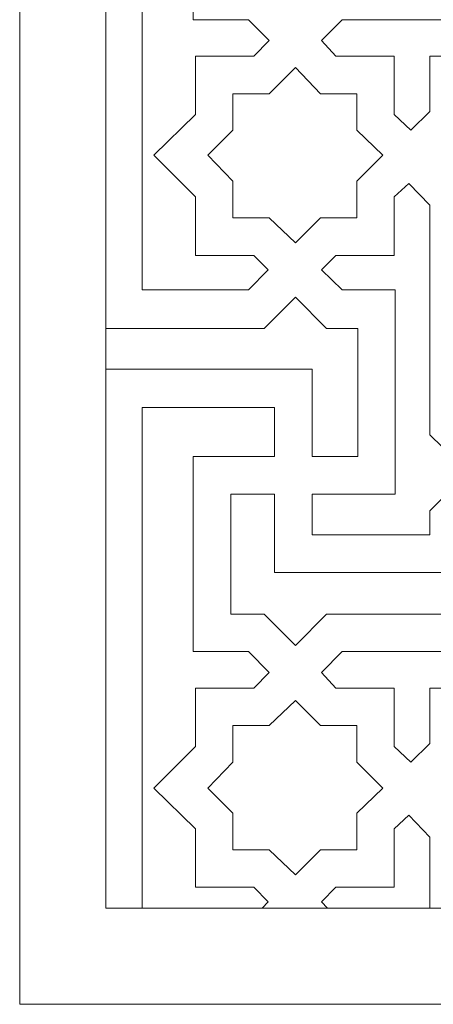
# Model space of a CAD drawing. Units: millimetres. Extents: x -187 to 196, y -115 to 132.
# Drawn here: x 116 to 144, y -115 to -48 of the extents above; entities that cross this region are included whole.
import ezdxf

# ---------------------------------------------------------------- set-up
doc = ezdxf.new("R2010")
doc.units = ezdxf.units.MM
doc.header["$MEASUREMENT"] = 0
doc.layers.add('layer 1', color=7, linetype='Continuous')

msp = doc.modelspace()

# ---------------------------------------------------------------- linework, layer by layer
at = {"layer": 'layer 1', "color": 250, "lineweight": 9}
for points, knots in [([(115.9163, -49.4321), (115.9163, -49.4321), (115.9163, -115.1915), (115.9163, -115.1915), (115.9163, -115.1915), (115.9163, -115.1915), (196.2855, -115.1915), (196.2855, -115.1915), (196.2855, -115.1915), (196.2855, -115.1915), (196.2855, -49.4321), (196.2855, -49.4321), (196.2855, -49.4321), (196.2855, -49.4321), (196.2855, 131.8312), (196.2855, 131.8312), (196.2855, 131.8312), (196.2855, 131.8312), (115.9163, 131.8312), (115.9163, 131.8312), (115.9163, 131.8312), (115.9163, 131.8312), (115.9163, -49.4321), (115.9163, -49.4321), (115.9163, -49.4321), (115.9163, -49.4321), (115.9163, -49.4321), (115.9163, -49.4321)], [0, 0, 0, 0, 0.125, 0.125, 0.125, 0.125, 0.25, 0.25, 0.25, 0.25, 0.375, 0.375, 0.375, 0.375, 0.5, 0.5, 0.5, 0.5, 0.625, 0.625, 0.625, 0.625, 0.75, 0.75, 0.75, 0.75, 1, 1, 1, 1]), ([(121.7775, -108.6549), (121.7775, -108.6549), (121.7775, 125.2944), (121.7775, 125.2944), (121.7775, 125.2944), (121.7775, 125.2944), (190.4245, 125.2944), (190.4245, 125.2944), (190.4245, 125.2944), (190.4245, 125.2944), (190.4245, -108.6549), (190.4245, -108.6549), (190.4245, -108.6549), (190.4245, -108.6549), (121.7775, -108.6549), (121.7775, -108.6549)], [0, 0, 0, 0, 0.2, 0.2, 0.2, 0.2, 0.4, 0.4, 0.4, 0.4, 0.6, 0.6, 0.6, 0.6, 1, 1, 1, 1])]:
    msp.add_open_spline(points, degree=3, knots=knots, dxfattribs=at)
at = {"layer": 'layer 1', "color": 7, "lineweight": 9}
for points, knots in [([(124.258, -66.6277), (124.258, -66.6277), (124.258, -33.2469), (124.258, -33.2469), (124.258, -33.2469), (124.258, -33.2469), (124.258, -31.6168), (124.258, -31.6168), (124.258, -31.6168), (124.258, -31.6168), (133.2588, -31.6168), (133.2588, -31.6168), (133.2588, -31.6168), (133.2588, -31.6168), (133.2588, -35.0186), (133.2588, -35.0186), (133.2588, -35.0186), (133.2588, -35.0186), (127.7307, -35.0186), (127.7307, -35.0186), (127.7307, -35.0186), (127.7307, -35.0186), (127.7307, -48.2718), (127.7307, -48.2718), (127.7307, -48.2718), (127.7307, -48.2718), (131.4871, -48.2718), (131.4871, -48.2718), (131.4871, -48.2718), (131.4871, -48.2718), (132.9045, -49.6892), (132.9045, -49.6892), (132.9045, -49.6892), (132.9045, -49.6892), (131.8415, -50.7523), (131.8415, -50.7523), (131.8415, -50.7523), (131.8415, -50.7523), (127.8726, -50.7523), (127.8726, -50.7523), (127.8726, -50.7523), (127.8726, -50.7523), (127.8726, -54.7211), (127.8726, -54.7211), (127.8726, -54.7211), (127.8726, -54.7211), (125.0377, -57.4852), (125.0377, -57.4852), (125.0377, -57.4852), (125.0377, -57.4852), (127.8726, -60.3201), (127.8726, -60.3201), (127.8726, -60.3201), (127.8726, -60.3201), (127.8726, -64.2888), (127.8726, -64.2888), (127.8726, -64.2888), (127.8726, -64.2888), (131.8415, -64.2888), (131.8415, -64.2888), (131.8415, -64.2888), (131.8415, -64.2888), (132.8335, -65.281), (132.8335, -65.281), (132.8335, -65.281), (132.8335, -65.281), (131.4871, -66.6277), (131.4871, -66.6277), (131.4871, -66.6277), (131.4871, -66.6277), (124.258, -66.6277), (124.258, -66.6277), (124.258, -66.6277), (124.258, -66.6277), (124.258, -66.6277), (124.258, -66.6277)], [0, 0, 0, 0, 0.05, 0.05, 0.05, 0.05, 0.1, 0.1, 0.1, 0.1, 0.15, 0.15, 0.15, 0.15, 0.2, 0.2, 0.2, 0.2, 0.25, 0.25, 0.25, 0.25, 0.3, 0.3, 0.3, 0.3, 0.35, 0.35, 0.35, 0.35, 0.4, 0.4, 0.4, 0.4, 0.45, 0.45, 0.45, 0.45, 0.5, 0.5, 0.5, 0.5, 0.55, 0.55, 0.55, 0.55, 0.6, 0.6, 0.6, 0.6, 0.65, 0.65, 0.65, 0.65, 0.7, 0.7, 0.7, 0.7, 0.75, 0.75, 0.75, 0.75, 0.8, 0.8, 0.8, 0.8, 0.85, 0.85, 0.85, 0.85, 0.9, 0.9, 0.9, 0.9, 1, 1, 1, 1]), ([(136.4481, -49.6892), (136.4481, -49.6892), (137.4403, -50.7523), (137.4403, -50.7523), (137.4403, -50.7523), (137.4403, -50.7523), (141.4093, -50.7523), (141.4093, -50.7523), (141.4093, -50.7523), (141.4093, -50.7523), (141.4093, -54.7211), (141.4093, -54.7211), (141.4093, -54.7211), (141.4093, -54.7211), (142.5431, -55.7842), (142.5431, -55.7842), (142.5431, -55.7842), (142.5431, -55.7842), (143.8188, -54.5085), (143.8188, -54.5085), (143.8188, -54.5085), (143.8188, -54.5085), (143.8188, -50.7523), (143.8188, -50.7523), (143.8188, -50.7523), (143.8188, -50.7523), (157.327, -50.7523), (157.327, -50.7523), (157.327, -50.7523), (157.327, -50.7523), (157.327, -56.2804), (157.327, -56.2804), (157.327, -56.2804), (157.327, -56.2804), (160.2258, -56.2804), (160.2258, -56.2804), (160.2258, -56.2804), (160.2258, -56.2804), (160.2258, -48.2718), (160.2258, -48.2718), (160.2258, -48.2718), (160.2258, -48.2718), (158.5957, -48.2718), (158.5957, -48.2718), (158.5957, -48.2718), (158.5957, -48.2718), (156.023, -45.6495), (156.023, -45.6495), (156.023, -45.6495), (156.023, -45.6495), (153.4362, -48.2718), (153.4362, -48.2718), (153.4362, -48.2718), (153.4362, -48.2718), (137.8656, -48.2718), (137.8656, -48.2718), (137.8656, -48.2718), (137.8656, -48.2718), (136.4481, -49.6892), (136.4481, -49.6892), (136.4481, -49.6892), (136.4481, -49.6892), (136.4481, -49.6892), (136.4481, -49.6892)], [0, 0, 0, 0, 0.0588235, 0.0588235, 0.0588235, 0.0588235, 0.1176471, 0.1176471, 0.1176471, 0.1176471, 0.1764706, 0.1764706, 0.1764706, 0.1764706, 0.2352941, 0.2352941, 0.2352941, 0.2352941, 0.2941176, 0.2941176, 0.2941176, 0.2941176, 0.3529412, 0.3529412, 0.3529412, 0.3529412, 0.4117647, 0.4117647, 0.4117647, 0.4117647, 0.4705882, 0.4705882, 0.4705882, 0.4705882, 0.5294118, 0.5294118, 0.5294118, 0.5294118, 0.5882353, 0.5882353, 0.5882353, 0.5882353, 0.6470588, 0.6470588, 0.6470588, 0.6470588, 0.7058824, 0.7058824, 0.7058824, 0.7058824, 0.7647059, 0.7647059, 0.7647059, 0.7647059, 0.8235294, 0.8235294, 0.8235294, 0.8235294, 0.8823529, 0.8823529, 0.8823529, 0.8823529, 1, 1, 1, 1]), ([(140.6296, -57.4852), (140.6296, -57.4852), (138.8579, -55.7842), (138.8579, -55.7842), (138.8579, -55.7842), (138.8579, -55.7842), (138.8579, -53.3037), (138.8579, -53.3037), (138.8579, -53.3037), (138.8579, -53.3037), (136.3772, -53.3037), (136.3772, -53.3037), (136.3772, -53.3037), (136.3772, -53.3037), (134.6764, -51.5318), (134.6764, -51.5318), (134.6764, -51.5318), (134.6764, -51.5318), (132.9045, -53.3037), (132.9045, -53.3037), (132.9045, -53.3037), (132.9045, -53.3037), (130.424, -53.3037), (130.424, -53.3037), (130.424, -53.3037), (130.424, -53.3037), (130.424, -55.7842), (130.424, -55.7842), (130.424, -55.7842), (130.424, -55.7842), (128.723, -57.4852), (128.723, -57.4852), (128.723, -57.4852), (128.723, -57.4852), (130.424, -59.2569), (130.424, -59.2569), (130.424, -59.2569), (130.424, -59.2569), (130.424, -61.7374), (130.424, -61.7374), (130.424, -61.7374), (130.424, -61.7374), (132.9045, -61.7374), (132.9045, -61.7374), (132.9045, -61.7374), (132.9045, -61.7374), (134.6764, -63.4384), (134.6764, -63.4384), (134.6764, -63.4384), (134.6764, -63.4384), (136.3772, -61.7374), (136.3772, -61.7374), (136.3772, -61.7374), (136.3772, -61.7374), (138.8579, -61.7374), (138.8579, -61.7374), (138.8579, -61.7374), (138.8579, -61.7374), (138.8579, -59.2569), (138.8579, -59.2569), (138.8579, -59.2569), (138.8579, -59.2569), (140.6296, -57.4852), (140.6296, -57.4852), (140.6296, -57.4852), (140.6296, -57.4852), (140.6296, -57.4852), (140.6296, -57.4852)], [0, 0, 0, 0, 0.0555556, 0.0555556, 0.0555556, 0.0555556, 0.1111111, 0.1111111, 0.1111111, 0.1111111, 0.1666667, 0.1666667, 0.1666667, 0.1666667, 0.2222222, 0.2222222, 0.2222222, 0.2222222, 0.2777778, 0.2777778, 0.2777778, 0.2777778, 0.3333333, 0.3333333, 0.3333333, 0.3333333, 0.3888889, 0.3888889, 0.3888889, 0.3888889, 0.4444444, 0.4444444, 0.4444444, 0.4444444, 0.5, 0.5, 0.5, 0.5, 0.5555556, 0.5555556, 0.5555556, 0.5555556, 0.6111111, 0.6111111, 0.6111111, 0.6111111, 0.6666667, 0.6666667, 0.6666667, 0.6666667, 0.7222222, 0.7222222, 0.7222222, 0.7222222, 0.7777778, 0.7777778, 0.7777778, 0.7777778, 0.8333333, 0.8333333, 0.8333333, 0.8333333, 0.8888889, 0.8888889, 0.8888889, 0.8888889, 1, 1, 1, 1]), ([(142.4013, -59.3988), (142.4013, -59.3988), (141.4093, -60.3201), (141.4093, -60.3201), (141.4093, -60.3201), (141.4093, -60.3201), (141.4093, -64.2888), (141.4093, -64.2888), (141.4093, -64.2888), (141.4093, -64.2888), (137.4403, -64.2888), (137.4403, -64.2888), (137.4403, -64.2888), (137.4403, -64.2888), (136.4481, -65.281), (136.4481, -65.281), (136.4481, -65.281), (136.4481, -65.281), (137.8656, -66.6277), (137.8656, -66.6277), (137.8656, -66.6277), (137.8656, -66.6277), (141.48, -66.6277), (141.48, -66.6277), (141.48, -66.6277), (141.48, -66.6277), (141.48, -80.5187), (141.48, -80.5187), (141.48, -80.5187), (141.48, -80.5187), (135.8103, -80.5187), (135.8103, -80.5187), (135.8103, -80.5187), (135.8103, -80.5187), (135.8103, -83.2827), (135.8103, -83.2827), (135.8103, -83.2827), (135.8103, -83.2827), (143.8188, -83.2827), (143.8188, -83.2827), (143.8188, -83.2827), (143.8188, -83.2827), (143.8188, -81.6526), (143.8188, -81.6526), (143.8188, -81.6526), (143.8188, -81.6526), (146.4412, -79.0303), (146.4412, -79.0303), (146.4412, -79.0303), (146.4412, -79.0303), (143.8188, -76.4789), (143.8188, -76.4789), (143.8188, -76.4789), (143.8188, -76.4789), (143.8188, -60.887), (143.8188, -60.887), (143.8188, -60.887), (143.8188, -60.887), (142.4013, -59.3988), (142.4013, -59.3988), (142.4013, -59.3988), (142.4013, -59.3988), (142.4013, -59.3988), (142.4013, -59.3988)], [0, 0, 0, 0, 0.0588235, 0.0588235, 0.0588235, 0.0588235, 0.1176471, 0.1176471, 0.1176471, 0.1176471, 0.1764706, 0.1764706, 0.1764706, 0.1764706, 0.2352941, 0.2352941, 0.2352941, 0.2352941, 0.2941176, 0.2941176, 0.2941176, 0.2941176, 0.3529412, 0.3529412, 0.3529412, 0.3529412, 0.4117647, 0.4117647, 0.4117647, 0.4117647, 0.4705882, 0.4705882, 0.4705882, 0.4705882, 0.5294118, 0.5294118, 0.5294118, 0.5294118, 0.5882353, 0.5882353, 0.5882353, 0.5882353, 0.6470588, 0.6470588, 0.6470588, 0.6470588, 0.7058824, 0.7058824, 0.7058824, 0.7058824, 0.7647059, 0.7647059, 0.7647059, 0.7647059, 0.8235294, 0.8235294, 0.8235294, 0.8235294, 0.8823529, 0.8823529, 0.8823529, 0.8823529, 1, 1, 1, 1]), ([(121.7775, -69.25), (121.7775, -69.25), (121.7775, -72.0139), (121.7775, -72.0139), (121.7775, -72.0139), (121.7775, -72.0139), (135.8103, -72.0139), (135.8103, -72.0139), (135.8103, -72.0139), (135.8103, -72.0139), (135.8103, -77.9673), (135.8103, -77.9673), (135.8103, -77.9673), (135.8103, -77.9673), (138.9286, -77.9673), (138.9286, -77.9673), (138.9286, -77.9673), (138.9286, -77.9673), (138.9286, -69.25), (138.9286, -69.25), (138.9286, -69.25), (138.9286, -69.25), (136.8025, -69.25), (136.8025, -69.25), (136.8025, -69.25), (136.8025, -69.25), (134.6764, -67.1239), (134.6764, -67.1239), (134.6764, -67.1239), (134.6764, -67.1239), (134.6764, -67.1239), (134.6764, -67.1239), (134.6764, -67.1239), (134.6764, -67.1239), (134.6764, -67.1239), (134.6764, -67.1239), (134.6764, -67.1239), (134.6764, -67.1239), (132.5501, -69.25), (132.5501, -69.25), (132.5501, -69.25), (132.5501, -69.25), (121.7775, -69.25), (121.7775, -69.25), (121.7775, -69.25), (121.7775, -69.25), (121.7775, -69.25), (121.7775, -69.25)], [0, 0, 0, 0, 0.0769231, 0.0769231, 0.0769231, 0.0769231, 0.1538462, 0.1538462, 0.1538462, 0.1538462, 0.2307692, 0.2307692, 0.2307692, 0.2307692, 0.3076923, 0.3076923, 0.3076923, 0.3076923, 0.3846154, 0.3846154, 0.3846154, 0.3846154, 0.4615385, 0.4615385, 0.4615385, 0.4615385, 0.5384615, 0.5384615, 0.5384615, 0.5384615, 0.6153846, 0.6153846, 0.6153846, 0.6153846, 0.6923077, 0.6923077, 0.6923077, 0.6923077, 0.7692308, 0.7692308, 0.7692308, 0.7692308, 0.8461538, 0.8461538, 0.8461538, 0.8461538, 1, 1, 1, 1]), ([(132.4084, -108.6549), (132.4084, -108.6549), (132.8335, -108.2298), (132.8335, -108.2298), (132.8335, -108.2298), (132.8335, -108.2298), (131.8415, -107.2375), (131.8415, -107.2375), (131.8415, -107.2375), (131.8415, -107.2375), (127.8726, -107.2375), (127.8726, -107.2375), (127.8726, -107.2375), (127.8726, -107.2375), (127.8726, -103.2686), (127.8726, -103.2686), (127.8726, -103.2686), (127.8726, -103.2686), (125.0377, -100.5047), (125.0377, -100.5047), (125.0377, -100.5047), (125.0377, -100.5047), (127.8726, -97.6698), (127.8726, -97.6698), (127.8726, -97.6698), (127.8726, -97.6698), (127.8726, -93.7009), (127.8726, -93.7009), (127.8726, -93.7009), (127.8726, -93.7009), (131.8415, -93.7009), (131.8415, -93.7009), (131.8415, -93.7009), (131.8415, -93.7009), (132.9045, -92.6379), (132.9045, -92.6379), (132.9045, -92.6379), (132.9045, -92.6379), (131.4871, -91.2204), (131.4871, -91.2204), (131.4871, -91.2204), (131.4871, -91.2204), (127.7307, -91.2204), (127.7307, -91.2204), (127.7307, -91.2204), (127.7307, -91.2204), (127.7307, -77.9673), (127.7307, -77.9673), (127.7307, -77.9673), (127.7307, -77.9673), (133.2588, -77.9673), (133.2588, -77.9673), (133.2588, -77.9673), (133.2588, -77.9673), (133.2588, -74.6363), (133.2588, -74.6363), (133.2588, -74.6363), (133.2588, -74.6363), (124.258, -74.6363), (124.258, -74.6363), (124.258, -74.6363), (124.258, -74.6363), (124.258, -76.2663), (124.258, -76.2663), (124.258, -76.2663), (124.258, -76.2663), (124.258, -108.6549), (124.258, -108.6549), (124.258, -108.6549), (124.258, -108.6549), (132.4084, -108.6549), (132.4084, -108.6549), (132.4084, -108.6549), (132.4084, -108.6549), (132.4084, -108.6549), (132.4084, -108.6549)], [0, 0, 0, 0, 0.05, 0.05, 0.05, 0.05, 0.1, 0.1, 0.1, 0.1, 0.15, 0.15, 0.15, 0.15, 0.2, 0.2, 0.2, 0.2, 0.25, 0.25, 0.25, 0.25, 0.3, 0.3, 0.3, 0.3, 0.35, 0.35, 0.35, 0.35, 0.4, 0.4, 0.4, 0.4, 0.45, 0.45, 0.45, 0.45, 0.5, 0.5, 0.5, 0.5, 0.55, 0.55, 0.55, 0.55, 0.6, 0.6, 0.6, 0.6, 0.65, 0.65, 0.65, 0.65, 0.7, 0.7, 0.7, 0.7, 0.75, 0.75, 0.75, 0.75, 0.8, 0.8, 0.8, 0.8, 0.85, 0.85, 0.85, 0.85, 0.9, 0.9, 0.9, 0.9, 1, 1, 1, 1]), ([(154.2087, -86.8263), (154.2087, -86.8263), (154.1946, -86.8263), (154.1946, -86.8263), (154.1946, -86.8263), (154.1946, -86.8263), (153.2237, -85.8341), (153.2237, -85.8341), (153.2237, -85.8341), (153.2237, -85.8341), (149.2334, -85.8341), (149.2334, -85.8341), (149.2334, -85.8341), (149.2334, -85.8341), (149.2334, -81.8652), (149.2334, -81.8652), (149.2334, -81.8652), (149.2334, -81.8652), (148.2555, -80.8729), (148.2555, -80.8729), (148.2555, -80.8729), (148.2555, -80.8729), (146.4412, -82.7158), (146.4412, -82.7158), (146.4412, -82.7158), (146.4412, -82.7158), (146.4412, -85.8341), (146.4412, -85.8341), (146.4412, -85.8341), (146.4412, -85.8341), (133.2588, -85.8341), (133.2588, -85.8341), (133.2588, -85.8341), (133.2588, -85.8341), (133.2588, -80.5187), (133.2588, -80.5187), (133.2588, -80.5187), (133.2588, -80.5187), (130.2821, -80.5187), (130.2821, -80.5187), (130.2821, -80.5187), (130.2821, -80.5187), (130.2821, -88.669), (130.2821, -88.669), (130.2821, -88.669), (130.2821, -88.669), (132.5501, -88.669), (132.5501, -88.669), (132.5501, -88.669), (132.5501, -88.669), (134.6764, -90.7951), (134.6764, -90.7951), (134.6764, -90.7951), (134.6764, -90.7951), (136.8025, -88.669), (136.8025, -88.669), (136.8025, -88.669), (136.8025, -88.669), (152.3731, -88.669), (152.3731, -88.669), (152.3731, -88.669), (152.3731, -88.669), (154.2087, -86.8263), (154.2087, -86.8263), (154.2087, -86.8263), (154.2087, -86.8263), (154.2087, -86.8263), (154.2087, -86.8263)], [0, 0, 0, 0, 0.0555556, 0.0555556, 0.0555556, 0.0555556, 0.1111111, 0.1111111, 0.1111111, 0.1111111, 0.1666667, 0.1666667, 0.1666667, 0.1666667, 0.2222222, 0.2222222, 0.2222222, 0.2222222, 0.2777778, 0.2777778, 0.2777778, 0.2777778, 0.3333333, 0.3333333, 0.3333333, 0.3333333, 0.3888889, 0.3888889, 0.3888889, 0.3888889, 0.4444444, 0.4444444, 0.4444444, 0.4444444, 0.5, 0.5, 0.5, 0.5, 0.5555556, 0.5555556, 0.5555556, 0.5555556, 0.6111111, 0.6111111, 0.6111111, 0.6111111, 0.6666667, 0.6666667, 0.6666667, 0.6666667, 0.7222222, 0.7222222, 0.7222222, 0.7222222, 0.7777778, 0.7777778, 0.7777778, 0.7777778, 0.8333333, 0.8333333, 0.8333333, 0.8333333, 0.8888889, 0.8888889, 0.8888889, 0.8888889, 1, 1, 1, 1]), ([(136.4481, -92.6379), (136.4481, -92.6379), (137.4403, -93.7009), (137.4403, -93.7009), (137.4403, -93.7009), (137.4403, -93.7009), (141.4093, -93.7009), (141.4093, -93.7009), (141.4093, -93.7009), (141.4093, -93.7009), (141.4093, -97.6698), (141.4093, -97.6698), (141.4093, -97.6698), (141.4093, -97.6698), (142.5431, -98.7327), (142.5431, -98.7327), (142.5431, -98.7327), (142.5431, -98.7327), (143.8188, -97.457), (143.8188, -97.457), (143.8188, -97.457), (143.8188, -97.457), (143.8188, -93.7009), (143.8188, -93.7009), (143.8188, -93.7009), (143.8188, -93.7009), (157.327, -93.7009), (157.327, -93.7009), (157.327, -93.7009), (157.327, -93.7009), (157.327, -99.229), (157.327, -99.229), (157.327, -99.229), (157.327, -99.229), (160.2258, -99.229), (160.2258, -99.229), (160.2258, -99.229), (160.2258, -99.229), (160.2258, -91.2204), (160.2258, -91.2204), (160.2258, -91.2204), (160.2258, -91.2204), (158.5957, -91.2204), (158.5957, -91.2204), (158.5957, -91.2204), (158.5957, -91.2204), (156.023, -88.598), (156.023, -88.598), (156.023, -88.598), (156.023, -88.598), (153.4362, -91.2204), (153.4362, -91.2204), (153.4362, -91.2204), (153.4362, -91.2204), (137.8656, -91.2204), (137.8656, -91.2204), (137.8656, -91.2204), (137.8656, -91.2204), (136.4481, -92.6379), (136.4481, -92.6379), (136.4481, -92.6379), (136.4481, -92.6379), (136.4481, -92.6379), (136.4481, -92.6379)], [0, 0, 0, 0, 0.0588235, 0.0588235, 0.0588235, 0.0588235, 0.1176471, 0.1176471, 0.1176471, 0.1176471, 0.1764706, 0.1764706, 0.1764706, 0.1764706, 0.2352941, 0.2352941, 0.2352941, 0.2352941, 0.2941176, 0.2941176, 0.2941176, 0.2941176, 0.3529412, 0.3529412, 0.3529412, 0.3529412, 0.4117647, 0.4117647, 0.4117647, 0.4117647, 0.4705882, 0.4705882, 0.4705882, 0.4705882, 0.5294118, 0.5294118, 0.5294118, 0.5294118, 0.5882353, 0.5882353, 0.5882353, 0.5882353, 0.6470588, 0.6470588, 0.6470588, 0.6470588, 0.7058824, 0.7058824, 0.7058824, 0.7058824, 0.7647059, 0.7647059, 0.7647059, 0.7647059, 0.8235294, 0.8235294, 0.8235294, 0.8235294, 0.8823529, 0.8823529, 0.8823529, 0.8823529, 1, 1, 1, 1]), ([(140.6296, -100.5047), (140.6296, -100.5047), (138.8579, -98.7327), (138.8579, -98.7327), (138.8579, -98.7327), (138.8579, -98.7327), (138.8579, -96.2523), (138.8579, -96.2523), (138.8579, -96.2523), (138.8579, -96.2523), (136.3772, -96.2523), (136.3772, -96.2523), (136.3772, -96.2523), (136.3772, -96.2523), (134.6764, -94.5515), (134.6764, -94.5515), (134.6764, -94.5515), (134.6764, -94.5515), (132.9045, -96.2523), (132.9045, -96.2523), (132.9045, -96.2523), (132.9045, -96.2523), (130.424, -96.2523), (130.424, -96.2523), (130.424, -96.2523), (130.424, -96.2523), (130.424, -98.7327), (130.424, -98.7327), (130.424, -98.7327), (130.424, -98.7327), (128.723, -100.5047), (128.723, -100.5047), (128.723, -100.5047), (128.723, -100.5047), (130.424, -102.2057), (130.424, -102.2057), (130.424, -102.2057), (130.424, -102.2057), (130.424, -104.6861), (130.424, -104.6861), (130.424, -104.6861), (130.424, -104.6861), (132.9045, -104.6861), (132.9045, -104.6861), (132.9045, -104.6861), (132.9045, -104.6861), (134.6764, -106.3869), (134.6764, -106.3869), (134.6764, -106.3869), (134.6764, -106.3869), (136.3772, -104.6861), (136.3772, -104.6861), (136.3772, -104.6861), (136.3772, -104.6861), (138.8579, -104.6861), (138.8579, -104.6861), (138.8579, -104.6861), (138.8579, -104.6861), (138.8579, -102.2057), (138.8579, -102.2057), (138.8579, -102.2057), (138.8579, -102.2057), (140.6296, -100.5047), (140.6296, -100.5047), (140.6296, -100.5047), (140.6296, -100.5047), (140.6296, -100.5047), (140.6296, -100.5047)], [0, 0, 0, 0, 0.0555556, 0.0555556, 0.0555556, 0.0555556, 0.1111111, 0.1111111, 0.1111111, 0.1111111, 0.1666667, 0.1666667, 0.1666667, 0.1666667, 0.2222222, 0.2222222, 0.2222222, 0.2222222, 0.2777778, 0.2777778, 0.2777778, 0.2777778, 0.3333333, 0.3333333, 0.3333333, 0.3333333, 0.3888889, 0.3888889, 0.3888889, 0.3888889, 0.4444444, 0.4444444, 0.4444444, 0.4444444, 0.5, 0.5, 0.5, 0.5, 0.5555556, 0.5555556, 0.5555556, 0.5555556, 0.6111111, 0.6111111, 0.6111111, 0.6111111, 0.6666667, 0.6666667, 0.6666667, 0.6666667, 0.7222222, 0.7222222, 0.7222222, 0.7222222, 0.7777778, 0.7777778, 0.7777778, 0.7777778, 0.8333333, 0.8333333, 0.8333333, 0.8333333, 0.8888889, 0.8888889, 0.8888889, 0.8888889, 1, 1, 1, 1]), ([(143.8188, -108.6549), (143.8188, -108.6549), (143.8188, -103.8355), (143.8188, -103.8355), (143.8188, -103.8355), (143.8188, -103.8355), (142.4013, -102.3473), (142.4013, -102.3473), (142.4013, -102.3473), (142.4013, -102.3473), (141.4093, -103.2686), (141.4093, -103.2686), (141.4093, -103.2686), (141.4093, -103.2686), (141.4093, -107.2375), (141.4093, -107.2375), (141.4093, -107.2375), (141.4093, -107.2375), (137.4403, -107.2375), (137.4403, -107.2375), (137.4403, -107.2375), (137.4403, -107.2375), (136.4481, -108.2298), (136.4481, -108.2298), (136.4481, -108.2298), (136.4481, -108.2298), (136.8734, -108.6549), (136.8734, -108.6549), (136.8734, -108.6549), (136.8734, -108.6549), (143.8188, -108.6549), (143.8188, -108.6549), (143.8188, -108.6549), (143.8188, -108.6549), (143.8188, -108.6549), (143.8188, -108.6549)], [0, 0, 0, 0, 0.1, 0.1, 0.1, 0.1, 0.2, 0.2, 0.2, 0.2, 0.3, 0.3, 0.3, 0.3, 0.4, 0.4, 0.4, 0.4, 0.5, 0.5, 0.5, 0.5, 0.6, 0.6, 0.6, 0.6, 0.7, 0.7, 0.7, 0.7, 0.8, 0.8, 0.8, 0.8, 1, 1, 1, 1])]:
    msp.add_open_spline(points, degree=3, knots=knots, dxfattribs=at)

doc.saveas('drawing.dxf')
